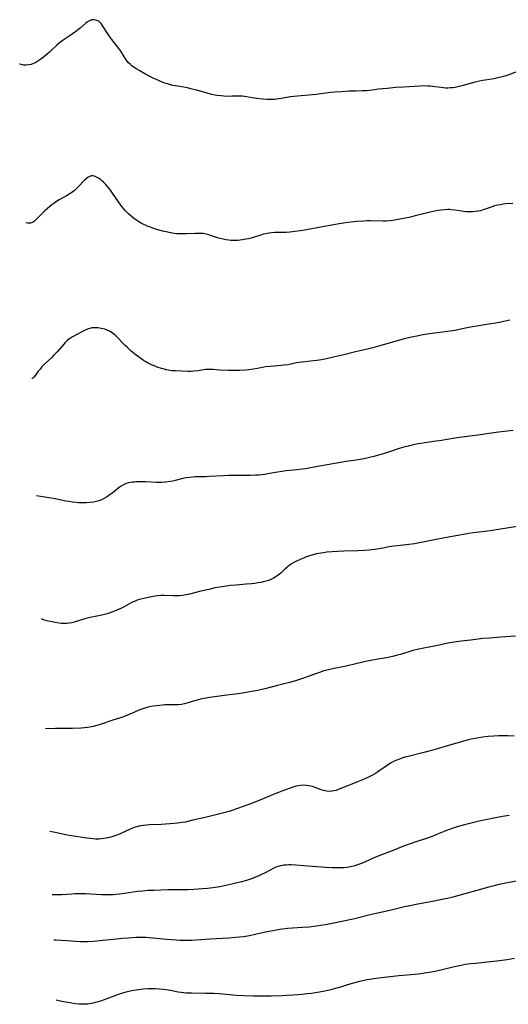
# Model space of a CAD drawing. Units: inches. Extents: x 2048520 to 2053980, y 242892 to 248354.
# Drawn here: x 2048652 to 2048779, y 244545 to 244801 of the extents above; entities that cross this region are included whole.
import ezdxf

# ---------------------------------------------------------------- set-up
doc = ezdxf.new("R2010")
doc.units = ezdxf.units.IN
doc.header["$MEASUREMENT"] = 0
doc.layers.add('c_27_T12S_R18E', color=48, linetype='Continuous')

msp = doc.modelspace()

# ---------------------------------------------------------------- linework, layer by layer
at = {"layer": 'c_27_T12S_R18E'}
for points, elevation in [([(2048780.33, 244753.29), (2048778.43, 244753.15), (2048777.79, 244753.07), (2048777.1, 244752.97), (2048776.42, 244752.84), (2048775.6, 244752.64), (2048774.92, 244752.43), (2048773.43, 244751.89), (2048772.38, 244751.53), (2048771.92, 244751.4), (2048771.27, 244751.27), (2048770.62, 244751.17), (2048769.96, 244751.11), (2048769.39, 244751.09), (2048768.9, 244751.1), (2048768.18, 244751.15), (2048767.47, 244751.23), (2048765.35, 244751.54), (2048764.42, 244751.65), (2048763.92, 244751.68), (2048763.43, 244751.69), (2048762.53, 244751.64), (2048761.61, 244751.53), (2048760.38, 244751.33), (2048759.16, 244751.09), (2048757.45, 244750.7), (2048754.93, 244750.04), (2048753.7, 244749.76), (2048750.5, 244749.1), (2048749.1, 244748.84), (2048748.33, 244748.75), (2048747.43, 244748.69), (2048746.65, 244748.68), (2048743.25, 244748.77), (2048742.42, 244748.76), (2048741.61, 244748.72), (2048739.75, 244748.57), (2048737.43, 244748.32), (2048736.27, 244748.17), (2048734.66, 244747.92), (2048730.42, 244747.15), (2048725.76, 244746.26), (2048724.38, 244746.04), (2048723.05, 244745.87), (2048722.35, 244745.81), (2048721.42, 244745.76), (2048719.26, 244745.74), (2048718.42, 244745.7), (2048717.56, 244745.62), (2048716.87, 244745.53), (2048716.18, 244745.4), (2048715.54, 244745.26), (2048714.52, 244744.97), (2048713.08, 244744.52), (2048712.3, 244744.29), (2048711.63, 244744.12), (2048710.94, 244743.97), (2048710.07, 244743.81), (2048709.36, 244743.72), (2048708.8, 244743.67), (2048708.23, 244743.64), (2048707.57, 244743.64), (2048707.02, 244743.67), (2048706.48, 244743.72), (2048705.75, 244743.82), (2048704.98, 244743.97), (2048704.28, 244744.15), (2048703.58, 244744.35), (2048701.49, 244745.08), (2048701.06, 244745.21), (2048700.22, 244745.41), (2048699.78, 244745.46), (2048699.34, 244745.49), (2048698.59, 244745.51), (2048697.82, 244745.49), (2048695.5, 244745.38), (2048694.32, 244745.37), (2048693.7, 244745.39), (2048693, 244745.43), (2048692.31, 244745.5), (2048691.43, 244745.63), (2048690.21, 244745.87), (2048689.33, 244746.08), (2048687.68, 244746.54), (2048686.98, 244746.77), (2048686.11, 244747.08), (2048685.46, 244747.33), (2048684.85, 244747.6), (2048683.98, 244748.01), (2048683.13, 244748.48), (2048682.57, 244748.83), (2048681.83, 244749.36), (2048681.13, 244749.95), (2048680.42, 244750.6), (2048679.57, 244751.48), (2048679.11, 244751.99), (2048678.67, 244752.53), (2048678.25, 244753.08), (2048677.78, 244753.72), (2048676.26, 244755.95), (2048675.73, 244756.72), (2048675.42, 244757.13), (2048674.93, 244757.73), (2048674.42, 244758.3), (2048673.87, 244758.86), (2048673.3, 244759.35), (2048673, 244759.59), (2048672.59, 244759.87), (2048672.08, 244760.16), (2048671.57, 244760.36), (2048671.14, 244760.45), (2048670.72, 244760.45), (2048670.31, 244760.33), (2048669.91, 244760.12), (2048669.4, 244759.73), (2048669, 244759.35), (2048667.41, 244757.66), (2048667, 244757.26), (2048666.35, 244756.7), (2048665.65, 244756.17), (2048664.94, 244755.7), (2048664.29, 244755.3), (2048662.36, 244754.2), (2048661.71, 244753.8), (2048660.97, 244753.31), (2048660.44, 244752.92), (2048659.92, 244752.51), (2048659.26, 244751.93), (2048658.63, 244751.33), (2048657.03, 244749.7), (2048656.4, 244749.09), (2048655.94, 244748.71), (2048655.67, 244748.51), (2048655.32, 244748.32), (2048654.96, 244748.18), (2048654.6, 244748.12), (2048654.22, 244748.12), (2048653.73, 244748.21)], 1008), ([(2048779.55, 244722.91), (2048777.25, 244722.44), (2048775.91, 244722.19), (2048774.64, 244721.98), (2048770.43, 244721.32), (2048769.3, 244721.11), (2048766.36, 244720.47), (2048765.31, 244720.26), (2048763.39, 244719.95), (2048758.06, 244719.27), (2048756.49, 244719.02), (2048755.8, 244718.89), (2048753.98, 244718.51), (2048752.12, 244718.05), (2048743.94, 244715.76), (2048742.54, 244715.38), (2048739.45, 244714.68), (2048736.39, 244713.91), (2048734.09, 244713.36), (2048731.93, 244712.87), (2048730.63, 244712.62), (2048729.37, 244712.43), (2048728.52, 244712.33), (2048725.6, 244712.05), (2048724.79, 244711.94), (2048724.12, 244711.83), (2048721.81, 244711.36), (2048720.72, 244711.21), (2048720.12, 244711.15), (2048717.35, 244710.91), (2048716, 244710.76), (2048714.79, 244710.56), (2048712.9, 244710.2), (2048711.73, 244710.02), (2048710.8, 244709.93), (2048709.39, 244709.85), (2048708, 244709.84), (2048706.42, 244709.87), (2048704.09, 244709.96), (2048702.34, 244710.07), (2048701.14, 244710.1), (2048700.5, 244710.07), (2048699.92, 244710.02), (2048698.48, 244709.8), (2048697.38, 244709.66), (2048696.61, 244709.61), (2048695.8, 244709.62), (2048692.66, 244709.73), (2048691.72, 244709.8), (2048691.11, 244709.87), (2048690.26, 244710.03), (2048689.41, 244710.24), (2048688.95, 244710.37), (2048687.89, 244710.73), (2048687.3, 244710.95), (2048686.53, 244711.27), (2048686.04, 244711.49), (2048685.56, 244711.73), (2048685.09, 244711.98), (2048684.34, 244712.45), (2048683.84, 244712.79), (2048682.42, 244713.86), (2048681.14, 244714.9), (2048680.05, 244715.88), (2048679.56, 244716.36), (2048677.1, 244718.82), (2048676.5, 244719.37), (2048675.86, 244719.85), (2048675.49, 244720.07), (2048674.87, 244720.37), (2048674.22, 244720.6), (2048673.33, 244720.81), (2048672.55, 244720.91), (2048671.95, 244720.95), (2048671.43, 244720.94), (2048670.91, 244720.9), (2048670.62, 244720.85), (2048670.02, 244720.69), (2048669.29, 244720.42), (2048668.58, 244720.08), (2048665.81, 244718.58), (2048665.3, 244718.27), (2048664.87, 244717.97), (2048664.54, 244717.7), (2048663.94, 244717.13), (2048663.56, 244716.71), (2048661.83, 244714.69), (2048661.01, 244713.8), (2048660.34, 244713.15), (2048658.94, 244711.86), (2048658.24, 244711.17), (2048657.81, 244710.69), (2048657.4, 244710.22), (2048656.95, 244709.65), (2048656.21, 244708.66), (2048655.87, 244708.24), (2048655.52, 244707.88), (2048655.31, 244707.72)], 1006), ([(2048780.39, 244694.25), (2048776.62, 244693.83), (2048775.42, 244693.67), (2048771.21, 244693.05), (2048766.43, 244692.44), (2048765.26, 244692.25), (2048761.25, 244691.57), (2048760.32, 244691.43), (2048757.45, 244691.04), (2048756.47, 244690.88), (2048755.7, 244690.74), (2048754.43, 244690.48), (2048753.09, 244690.16), (2048751.98, 244689.87), (2048750.82, 244689.53), (2048748.05, 244688.61), (2048746.33, 244688.08), (2048744.16, 244687.48), (2048743.39, 244687.28), (2048742.36, 244687.03), (2048741.64, 244686.88), (2048740.13, 244686.62), (2048737.02, 244686.18), (2048735.49, 244685.94), (2048730.55, 244685.06), (2048728.16, 244684.58), (2048727.36, 244684.44), (2048726.38, 244684.3), (2048723.31, 244683.96), (2048721.43, 244683.72), (2048719.17, 244683.39), (2048716.64, 244682.95), (2048715.81, 244682.82), (2048715.06, 244682.72), (2048714.25, 244682.65), (2048713.44, 244682.59), (2048712.14, 244682.55), (2048708.23, 244682.54), (2048706.41, 244682.5), (2048705.13, 244682.45), (2048701.36, 244682.24), (2048700.43, 244682.22), (2048698.71, 244682.22), (2048697.77, 244682.19), (2048697.09, 244682.15), (2048696.25, 244682.06), (2048695.42, 244681.94), (2048694.49, 244681.74), (2048692.58, 244681.24), (2048691.95, 244681.1), (2048691.32, 244680.98), (2048690.04, 244680.79), (2048688.96, 244680.7), (2048688.38, 244680.68), (2048687.68, 244680.69), (2048684.79, 244680.86), (2048683.61, 244680.9), (2048682.5, 244680.88), (2048681.98, 244680.85), (2048681.48, 244680.81), (2048680.94, 244680.74), (2048680.41, 244680.64), (2048679.78, 244680.44), (2048679.12, 244680.15), (2048678.5, 244679.78), (2048677.97, 244679.4), (2048676.16, 244677.95), (2048675.31, 244677.32), (2048674.72, 244676.94), (2048674.11, 244676.59), (2048673.54, 244676.31), (2048673.18, 244676.15), (2048672.7, 244675.98), (2048671.99, 244675.77), (2048671.27, 244675.61), (2048670.37, 244675.48), (2048669.45, 244675.41), (2048668.85, 244675.4), (2048668.24, 244675.41), (2048667.44, 244675.45), (2048666.7, 244675.51), (2048665.8, 244675.62), (2048664.91, 244675.75), (2048664.15, 244675.88), (2048661.37, 244676.44), (2048657.03, 244677.17), (2048656.5, 244677.28)], 1004), ([(2048781.43, 244669.26), (2048774.44, 244668.19), (2048772.4, 244667.92), (2048770.05, 244667.64), (2048768.91, 244667.48), (2048768, 244667.32), (2048764.05, 244666.56), (2048760.44, 244665.91), (2048756.49, 244665.12), (2048754.78, 244664.8), (2048753.32, 244664.6), (2048751.1, 244664.36), (2048749.37, 244664.14), (2048748.21, 244663.96), (2048746.07, 244663.58), (2048744.43, 244663.32), (2048742.97, 244663.13), (2048741.76, 244663.04), (2048740.04, 244662.96), (2048736.39, 244662.85), (2048734.79, 244662.78), (2048733.39, 244662.68), (2048731.96, 244662.56), (2048731.12, 244662.46), (2048730.42, 244662.35), (2048729.26, 244662.14), (2048728.31, 244661.9), (2048727.5, 244661.67), (2048726.94, 244661.48), (2048726.41, 244661.28), (2048725.88, 244661.06), (2048725.04, 244660.68), (2048723.42, 244659.9), (2048722.77, 244659.54), (2048722.34, 244659.26), (2048721.92, 244658.95), (2048721.54, 244658.63), (2048721.17, 244658.29), (2048720.06, 244657.24), (2048719.66, 244656.89), (2048718.96, 244656.35), (2048718.09, 244655.83), (2048717.26, 244655.45), (2048716.51, 244655.18), (2048715.73, 244654.96), (2048714.85, 244654.75), (2048714.05, 244654.6), (2048713.23, 244654.47), (2048712.42, 244654.37), (2048710.96, 244654.24), (2048708.4, 244654.03), (2048706.96, 244653.9), (2048705.76, 244653.76), (2048704.14, 244653.52), (2048702.88, 244653.29), (2048701.25, 244652.93), (2048699.2, 244652.45), (2048696.3, 244651.72), (2048695.36, 244651.51), (2048694.84, 244651.41), (2048694.32, 244651.34), (2048693.68, 244651.28), (2048692.61, 244651.25), (2048692.01, 244651.26), (2048689.73, 244651.35), (2048688.81, 244651.34), (2048687.98, 244651.27), (2048687.22, 244651.17), (2048685.92, 244650.92), (2048683.97, 244650.49), (2048683.3, 244650.32), (2048682.64, 244650.1), (2048682.14, 244649.9), (2048681.64, 244649.67), (2048681.1, 244649.4), (2048679.25, 244648.38), (2048678.6, 244648.05), (2048677.95, 244647.74), (2048677.37, 244647.49), (2048676.29, 244647.06), (2048675.15, 244646.69), (2048674.47, 244646.5), (2048673.47, 244646.25), (2048670.42, 244645.6), (2048669.09, 244645.25), (2048666.26, 244644.43), (2048665.63, 244644.26), (2048665, 244644.13), (2048664.37, 244644.05), (2048663.65, 244644.04), (2048662.99, 244644.08), (2048662.33, 244644.16), (2048661.35, 244644.31), (2048660.11, 244644.54), (2048659.14, 244644.77), (2048658.57, 244644.94), (2048658.02, 244645.13), (2048657.75, 244645.24)], 1002), ([(2048781.01, 244640.73), (2048777.21, 244640.5), (2048774.28, 244640.28), (2048772.5, 244640.11), (2048769.4, 244639.75), (2048766.91, 244639.49), (2048765.73, 244639.32), (2048765.09, 244639.22), (2048763.4, 244638.91), (2048761.14, 244638.46), (2048755.49, 244637.27), (2048754.72, 244637.08), (2048754.08, 244636.91), (2048751.35, 244636.08), (2048750.69, 244635.89), (2048750.02, 244635.71), (2048749.01, 244635.47), (2048747.51, 244635.16), (2048744.78, 244634.68), (2048742.5, 244634.22), (2048739.9, 244633.65), (2048736.98, 244632.96), (2048735.73, 244632.7), (2048733.44, 244632.26), (2048732.41, 244632.03), (2048731.23, 244631.72), (2048730.04, 244631.35), (2048729.06, 244631), (2048727.34, 244630.34), (2048725.88, 244629.81), (2048724.36, 244629.31), (2048723.6, 244629.09), (2048721.9, 244628.64), (2048719.15, 244627.94), (2048715.89, 244627.07), (2048713.99, 244626.63), (2048712.4, 244626.33), (2048710.08, 244625.95), (2048708.93, 244625.79), (2048705.98, 244625.44), (2048701.56, 244624.79), (2048700.05, 244624.54), (2048699.14, 244624.36), (2048698.24, 244624.14), (2048697.59, 244623.96), (2048695.59, 244623.32), (2048694.96, 244623.15), (2048694.2, 244622.99), (2048693.37, 244622.9), (2048692.66, 244622.88), (2048690.44, 244622.88), (2048689.85, 244622.86), (2048689.27, 244622.84), (2048688.43, 244622.77), (2048687.66, 244622.68), (2048686.78, 244622.53), (2048685.9, 244622.35), (2048685.21, 244622.18), (2048684.35, 244621.92), (2048683.07, 244621.47), (2048681.78, 244620.94), (2048680.14, 244620.21), (2048679.12, 244619.81), (2048678.34, 244619.55), (2048676.33, 244618.94), (2048672.81, 244617.72), (2048672.2, 244617.54), (2048671.18, 244617.27), (2048670.34, 244617.1), (2048669.78, 244617.02), (2048668.92, 244616.93), (2048668.06, 244616.87), (2048665.82, 244616.77), (2048664.42, 244616.74), (2048661.4, 244616.74), (2048658.86, 244616.68)], 1000), ([(2048780.69, 244614.73), (2048779.1, 244614.81), (2048777.84, 244614.84), (2048776.6, 244614.83), (2048775.42, 244614.77), (2048773.91, 244614.63), (2048772.41, 244614.45), (2048770.55, 244614.16), (2048769.46, 244613.95), (2048768.69, 244613.77), (2048767.23, 244613.38), (2048763.37, 244612.22), (2048759.51, 244611.12), (2048757.18, 244610.5), (2048753.11, 244609.49), (2048752.27, 244609.26), (2048751.5, 244609.02), (2048750.87, 244608.81), (2048749.94, 244608.44), (2048749.29, 244608.14), (2048748.66, 244607.8), (2048748.02, 244607.41), (2048747.38, 244606.98), (2048745.76, 244605.82), (2048745.18, 244605.42), (2048744.6, 244605.05), (2048744.04, 244604.72), (2048743.48, 244604.41), (2048742.63, 244603.98), (2048741.65, 244603.53), (2048739.95, 244602.84), (2048737.14, 244601.79), (2048734.96, 244600.87), (2048734.38, 244600.66), (2048733.82, 244600.51), (2048733.26, 244600.41), (2048732.62, 244600.4), (2048731.86, 244600.48), (2048731.13, 244600.65), (2048730.52, 244600.83), (2048728.98, 244601.4), (2048728.24, 244601.64), (2048727.76, 244601.76), (2048727.28, 244601.86), (2048726.65, 244601.95), (2048725.84, 244601.98), (2048725.19, 244601.94), (2048724.55, 244601.86), (2048723.66, 244601.65), (2048722.99, 244601.44), (2048720.69, 244600.61), (2048719.44, 244600.14), (2048717.86, 244599.52), (2048713.97, 244597.89), (2048711.65, 244596.97), (2048710.18, 244596.43), (2048707.27, 244595.39), (2048706.61, 244595.18), (2048705.9, 244594.98), (2048703.46, 244594.4), (2048700.38, 244593.62), (2048697.49, 244592.97), (2048695.14, 244592.41), (2048694.32, 244592.26), (2048693.13, 244592.11), (2048692.29, 244592.04), (2048688.87, 244591.81), (2048685.87, 244591.66), (2048685.05, 244591.6), (2048684.29, 244591.52), (2048683.53, 244591.41), (2048682.61, 244591.21), (2048681.86, 244590.96), (2048680.82, 244590.54), (2048678.43, 244589.44), (2048677.64, 244589.12), (2048676.83, 244588.84), (2048676.36, 244588.68), (2048675.45, 244588.43), (2048674.58, 244588.23), (2048673.97, 244588.12), (2048673.36, 244588.04), (2048672.65, 244588), (2048671.94, 244588), (2048671.14, 244588.04), (2048670.44, 244588.11), (2048669.53, 244588.22), (2048664.95, 244588.9), (2048664.15, 244589.05), (2048661.35, 244589.67), (2048659.91, 244589.94)], 998), ([(2048779.4, 244594.12), (2048777.68, 244593.84), (2048775.41, 244593.43), (2048773.77, 244593.1), (2048771.89, 244592.71), (2048769.52, 244592.16), (2048767.79, 244591.7), (2048765.27, 244590.96), (2048764.12, 244590.59), (2048763.51, 244590.37), (2048762.5, 244589.98), (2048760.3, 244589.06), (2048759.08, 244588.6), (2048757.85, 244588.16), (2048755.1, 244587.27), (2048753.66, 244586.78), (2048751.95, 244586.12), (2048748.93, 244584.92), (2048745.49, 244583.64), (2048743.88, 244582.97), (2048740.95, 244581.67), (2048739.95, 244581.28), (2048739.27, 244581.06), (2048738.88, 244580.94), (2048738.06, 244580.75), (2048737.23, 244580.61), (2048736.38, 244580.52), (2048735.48, 244580.47), (2048734.6, 244580.47), (2048733.4, 244580.5), (2048731.63, 244580.61), (2048725.96, 244581.07), (2048723.85, 244581.23), (2048722.74, 244581.27), (2048722.11, 244581.27), (2048721.48, 244581.24), (2048720.83, 244581.17), (2048719.9, 244581.01), (2048719.31, 244580.85), (2048718.73, 244580.65), (2048718.02, 244580.34), (2048717.42, 244580.03), (2048715.73, 244579.1), (2048715.2, 244578.83), (2048714.29, 244578.42), (2048713.63, 244578.15), (2048712.37, 244577.68), (2048711.08, 244577.25), (2048709.82, 244576.86), (2048708.69, 244576.57), (2048707.31, 244576.25), (2048705.73, 244575.92), (2048704.13, 244575.61), (2048702.31, 244575.32), (2048700.94, 244575.15), (2048699.63, 244575.01), (2048697.41, 244574.85), (2048695.89, 244574.79), (2048694.42, 244574.78), (2048692.15, 244574.79), (2048690.68, 244574.78), (2048686.95, 244574.65), (2048685.42, 244574.58), (2048684.17, 244574.48), (2048682.77, 244574.33), (2048679.4, 244573.84), (2048678.03, 244573.67), (2048677.15, 244573.58), (2048676.39, 244573.52), (2048675.54, 244573.48), (2048674.27, 244573.47), (2048673.42, 244573.49), (2048669.21, 244573.73), (2048668.34, 244573.76), (2048667.47, 244573.76), (2048666.52, 244573.73), (2048665.68, 244573.69), (2048663.04, 244573.53), (2048662.26, 244573.5), (2048661.4, 244573.49), (2048660.55, 244573.53)], 996), ([(2048783.98, 244577.56), (2048778.91, 244576.64), (2048777.69, 244576.39), (2048776.38, 244576.1), (2048775.45, 244575.87), (2048774.1, 244575.51), (2048764.74, 244572.9), (2048763.38, 244572.56), (2048762.33, 244572.32), (2048759.84, 244571.81), (2048755.22, 244570.99), (2048753.55, 244570.66), (2048752.19, 244570.35), (2048748.38, 244569.45), (2048744.83, 244568.67), (2048743.27, 244568.29), (2048740.18, 244567.49), (2048738.82, 244567.17), (2048733.4, 244566.04), (2048732.03, 244565.78), (2048730.4, 244565.51), (2048729.29, 244565.35), (2048727.28, 244565.11), (2048725.61, 244564.96), (2048721.71, 244564.69), (2048720.43, 244564.55), (2048719.76, 244564.46), (2048718.43, 244564.25), (2048717.42, 244564.06), (2048716.02, 244563.76), (2048713.31, 244563.15), (2048711.83, 244562.84), (2048710.29, 244562.58), (2048709.29, 244562.45), (2048708.35, 244562.35), (2048706.47, 244562.21), (2048701.53, 244561.92), (2048697.96, 244561.68), (2048696.78, 244561.63), (2048695.96, 244561.61), (2048695.13, 244561.61), (2048693.75, 244561.64), (2048692.78, 244561.7), (2048690.27, 244561.9), (2048686.7, 244562.26), (2048685.82, 244562.33), (2048684.95, 244562.37), (2048684.2, 244562.39), (2048683.45, 244562.38), (2048682.41, 244562.35), (2048680.39, 244562.23), (2048678.87, 244562.1), (2048676.4, 244561.84), (2048673.81, 244561.61), (2048671.33, 244561.37), (2048669.84, 244561.28), (2048669.29, 244561.27), (2048667.93, 244561.29), (2048666.59, 244561.37), (2048664.39, 244561.55), (2048661.42, 244561.68), (2048661.01, 244561.72)], 994)]:
    msp.add_lwpolyline(points, dxfattribs=dict(at, elevation=elevation))
for points in [[(2048781.51, 244787.61, 1010), (2048779.07, 244786.68, 1010), (2048778.27, 244786.4, 1010), (2048777.59, 244786.2, 1010), (2048776.9, 244786.02, 1010), (2048776.09, 244785.85, 1010), (2048775.37, 244785.72, 1010), (2048773.14, 244785.37, 1010), (2048772.46, 244785.25, 1010), (2048771.7, 244785.1, 1010), (2048770.2, 244784.73, 1010), (2048767.41, 244783.95, 1010), (2048766.34, 244783.67, 1010), (2048765.33, 244783.46, 1010), (2048764.63, 244783.37, 1010), (2048764.03, 244783.32, 1010), (2048763.43, 244783.3, 1010), (2048762.86, 244783.31, 1010), (2048762.3, 244783.35, 1010), (2048761.68, 244783.42, 1010), (2048760.07, 244783.63, 1010), (2048758.81, 244783.77, 1010), (2048758.18, 244783.82, 1010), (2048757.42, 244783.85, 1010), (2048756.24, 244783.82, 1010), (2048751.92, 244783.57, 1010), (2048749.92, 244783.43, 1010), (2048747.64, 244783.22, 1010), (2048745.44, 244782.97, 1010), (2048743.88, 244782.77, 1010), (2048742.38, 244782.61, 1010), (2048741.16, 244782.56, 1010), (2048739.4, 244782.52, 1010), (2048737.77, 244782.46, 1010), (2048735.81, 244782.36, 1010), (2048734.04, 244782.23, 1010), (2048732.93, 244782.12, 1010), (2048729.16, 244781.66, 1010), (2048723.38, 244781.09, 1010), (2048722.46, 244780.98, 1010), (2048721.55, 244780.84, 1010), (2048720.07, 244780.57, 1010), (2048718.87, 244780.39, 1010), (2048718.35, 244780.35, 1010), (2048717.81, 244780.32, 1010), (2048717.27, 244780.33, 1010), (2048716.34, 244780.36, 1010), (2048715.39, 244780.43, 1010), (2048713.81, 244780.6, 1010), (2048712.52, 244780.78, 1010), (2048710.6, 244781.09, 1010), (2048710.06, 244781.16, 1010), (2048709.41, 244781.21, 1010), (2048708.79, 244781.21, 1010), (2048707.23, 244781.15, 1010), (2048706, 244781.14, 1010), (2048705.19, 244781.18, 1010), (2048704.37, 244781.25, 1010), (2048703.36, 244781.39, 1010), (2048702.08, 244781.65, 1010), (2048701.15, 244781.88, 1010), (2048699.71, 244782.28, 1010), (2048698.09, 244782.74, 1010), (2048696.63, 244783.12, 1010), (2048695.71, 244783.32, 1010), (2048694.79, 244783.49, 1010), (2048692.63, 244783.85, 1010), (2048691.93, 244783.99, 1010), (2048691.1, 244784.19, 1010), (2048690.19, 244784.47, 1010), (2048689.63, 244784.67, 1010), (2048688.34, 244785.2, 1010), (2048687.65, 244785.5, 1010), (2048686.98, 244785.81, 1010), (2048685.94, 244786.32, 1010), (2048684.62, 244787.02, 1010), (2048683.16, 244787.84, 1010), (2048682.53, 244788.22, 1010), (2048681.9, 244788.63, 1010), (2048681.31, 244789.08, 1010), (2048680.85, 244789.47, 1010), (2048680.43, 244789.88, 1010), (2048680.04, 244790.32, 1010), (2048679.78, 244790.67, 1010), (2048679.35, 244791.31, 1010), (2048678.37, 244792.91, 1010), (2048677.87, 244793.62, 1010), (2048676.05, 244795.94, 1010), (2048675.58, 244796.58, 1010), (2048674.87, 244797.64, 1010), (2048673.76, 244799.41, 1010), (2048673.28, 244800.06, 1010), (2048672.75, 244800.58, 1010), (2048672.46, 244800.78, 1010), (2048671.95, 244800.99, 1010), (2048671.42, 244801.08, 1010), (2048670.79, 244801.01, 1010), (2048670.24, 244800.79, 1010), (2048669.78, 244800.5, 1010), (2048669.33, 244800.16, 1010), (2048667.84, 244798.88, 1010), (2048666.7, 244798, 1010), (2048665.46, 244797.14, 1010), (2048663.67, 244795.97, 1010), (2048663.04, 244795.53, 1010), (2048662.43, 244795.06, 1010), (2048661.73, 244794.45, 1010), (2048660.48, 244793.22, 1010), (2048659.89, 244792.66, 1010), (2048659.28, 244792.12, 1010), (2048658.32, 244791.33, 1010), (2048657.65, 244790.83, 1010), (2048656.87, 244790.29, 1010), (2048656.3, 244789.95, 1010), (2048655.71, 244789.66, 1010), (2048655.11, 244789.43, 1010), (2048654.48, 244789.3, 1010), (2048653.83, 244789.25, 1010), (2048653.2, 244789.28, 1010), (2048652.58, 244789.4, 1010), (2048652.15, 244789.54, 1010), (2048652.11, 244789.56, 1010)], [(2048780.76, 244556.94, 992), (2048778.84, 244556.62, 992), (2048776.19, 244556.25, 992), (2048774.4, 244556.05, 992), (2048770.6, 244555.67, 992), (2048769.42, 244555.53, 992), (2048768.04, 244555.33, 992), (2048766.44, 244555.05, 992), (2048765.16, 244554.79, 992), (2048760.12, 244553.59, 992), (2048758.68, 244553.31, 992), (2048757.39, 244553.11, 992), (2048756.45, 244552.98, 992), (2048754.85, 244552.8, 992), (2048750.71, 244552.42, 992), (2048748.42, 244552.18, 992), (2048744.68, 244551.7, 992), (2048743.16, 244551.49, 992), (2048742.44, 244551.37, 992), (2048741.33, 244551.16, 992), (2048740.5, 244550.98, 992), (2048739.49, 244550.73, 992), (2048738.23, 244550.35, 992), (2048736.79, 244549.87, 992), (2048735.56, 244549.49, 992), (2048733.92, 244549.03, 992), (2048732.71, 244548.73, 992), (2048731.02, 244548.36, 992), (2048729.54, 244548.08, 992), (2048728.03, 244547.85, 992), (2048726.9, 244547.71, 992), (2048725.49, 244547.57, 992), (2048723.24, 244547.38, 992), (2048721.48, 244547.27, 992), (2048720.4, 244547.22, 992), (2048717.54, 244547.13, 992), (2048715.57, 244547.1, 992), (2048714.45, 244547.1, 992), (2048712.87, 244547.14, 992), (2048710.44, 244547.23, 992), (2048708.44, 244547.33, 992), (2048706.63, 244547.46, 992), (2048704.08, 244547.7, 992), (2048702.57, 244547.8, 992), (2048700.41, 244547.86, 992), (2048696.84, 244547.88, 992), (2048695.43, 244547.92, 992), (2048694.73, 244547.97, 992), (2048694.06, 244548.06, 992), (2048693.3, 244548.2, 992), (2048691.32, 244548.59, 992), (2048690.72, 244548.69, 992), (2048689.52, 244548.85, 992), (2048688.38, 244548.96, 992), (2048687.34, 244549.01, 992), (2048686.41, 244549.02, 992), (2048685.41, 244549.01, 992), (2048684.29, 244548.94, 992), (2048683.62, 244548.87, 992), (2048682.43, 244548.73, 992), (2048681.71, 244548.61, 992), (2048680.87, 244548.45, 992), (2048680.17, 244548.3, 992), (2048679.47, 244548.12, 992), (2048678.55, 244547.86, 992), (2048677.27, 244547.43, 992), (2048673.35, 244545.94, 992), (2048672.14, 244545.56, 992), (2048671.21, 244545.32, 992), (2048670.34, 244545.15, 992), (2048669.8, 244545.08, 992), (2048668.88, 244545.02, 992), (2048667.96, 244545.02, 992), (2048667.45, 244545.06, 992), (2048666.58, 244545.16, 992), (2048665.67, 244545.3, 992), (2048663.06, 244545.78, 992), (2048661.62, 244546.11, 992)]]:
    msp.add_polyline3d(points, dxfattribs=at)

doc.saveas('drawing.dxf')
